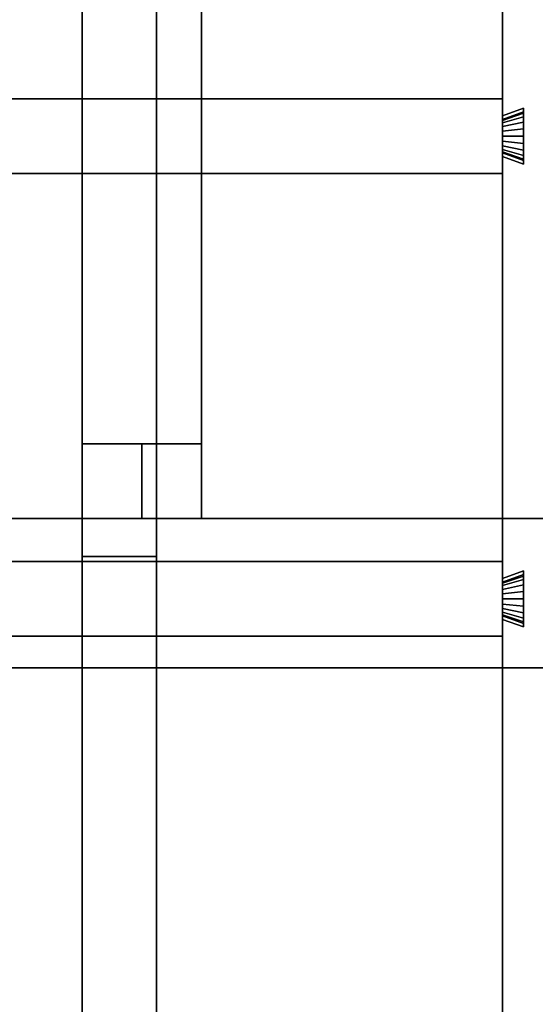
# Model space of a CAD drawing. Extents: x 0.4 to 21.1, y 0.5 to 18.1.
# Drawn here: x 7.6 to 8.3, y 14.3 to 15.6 of the extents above; entities that cross this region are included whole.
import ezdxf

# ---------------------------------------------------------------- set-up
doc = ezdxf.new("R2010")
doc.units = 0
doc.layers.add('Layer2', color=240, linetype='Continuous')
doc.layers.add('Layer3', color=142, linetype='Continuous')

msp = doc.modelspace()

# ---------------------------------------------------------------- linework, layer by layer
at = {"layer": 'Layer2', "linetype": 'Continuous'}
for p, q in [((7.6761, 18.03, 2.9815), (7.6761, 12.8026, 5.9996)), ((7.6761, 12.8026, 5.9996), (7.6761, 18.03, 2.9815)), ((7.7761, 18.03, 2.9815), (7.7761, 12.8026, 5.9996)), ((7.7761, 12.8026, 5.9996), (7.7761, 18.03, 2.9815)), ((7.6761, 14.9278, 4.5417), (7.6761, 17.9452, 2.7995)), ((7.6761, 17.9452, 2.7995), (7.6761, 14.9278, 4.5417)), ((7.7761, 17.9452, 2.7995), (7.7761, 14.9278, 4.5417)), ((7.7761, 14.9278, 4.5417), (7.7761, 17.9452, 2.7995)), ((7.6761, 15.0278, 2.83), (7.6761, 17.3, 2.83)), ((7.6761, 15.0278, 2.93), (7.6761, 17.3, 2.93)), ((7.6761, 17.3, 2.83), (7.6761, 15.0278, 2.83)), ((7.6761, 17.3, 2.93), (7.6761, 15.0278, 2.93)), ((7.8361, 17.0927, 2.83), (7.8361, 14.9278, 4.4462)), ((7.8361, 14.9278, 4.4462), (7.8361, 17.0927, 2.83)), ((7.6761, 16.9587, 2.93), (7.6761, 15.0278, 4.3716)), ((7.6761, 15.0278, 4.3716), (7.6761, 16.9587, 2.93)), ((7.8361, 14.9278, 2.83), (7.8361, 16.9255, 2.83)), ((7.8361, 16.9255, 2.83), (7.8361, 14.9278, 2.83)), ((7.8361, 14.9278, 4.3214), (7.8361, 16.9255, 2.83)), ((7.8361, 16.9255, 2.83), (7.8361, 14.9278, 4.3214)), ((7.6761, 16.7916, 2.93), (7.6761, 15.0278, 4.2468)), ((7.6761, 15.0278, 4.2468), (7.6761, 16.7916, 2.93)), ((7.8361, 16.7916, 2.93), (7.8361, 14.9278, 2.93)), ((7.8361, 14.9278, 2.93), (7.8361, 16.7916, 2.93)), ((8.24, 8.531, 2.56), (8.24, 16.41, 2.56)), ((8.24, 16.41, 2.56), (8.24, 8.531, 2.56)), ((8.24, 16.0327, 2.8), (8.24, 15.4673, 2.8)), ((8.24, 15.4673, 2.8), (8.24, 16.0327, 2.8)), ((6.93, 15.49, 2.64), (8.24, 15.49, 2.64)), ((8.24, 15.49, 2.64), (6.93, 15.49, 2.64)), ((6.93, 15.49, 2.8), (8.24, 15.49, 2.8)), ((8.24, 15.49, 2.8), (6.93, 15.49, 2.8)), ((8.24, 15.49, 2.64), (8.24, 15.39, 2.64)), ((8.24, 15.49, 2.8), (8.24, 15.49, 2.64)), ((8.24, 15.4673, 2.8), (8.24, 15.49, 2.8)), ((8.24, 15.39, 2.64), (8.24, 15.49, 2.64)), ((8.24, 15.49, 2.64), (8.24, 15.49, 2.8)), ((8.24, 15.49, 2.8), (8.24, 15.4673, 2.8)), ((8.268, 15.4775, 2.8), (8.24, 15.4673, 2.8)), ((8.24, 15.4673, 2.8), (8.268, 15.4775, 2.8)), ((8.24, 15.4673, 2.8), (8.268, 15.4775, 2.8)), ((8.268, 15.4775, 2.8), (8.24, 15.4673, 2.8)), ((8.268, 15.4025, 2.8), (8.268, 15.4775, 2.8)), ((8.268, 15.4775, 2.8), (8.268, 15.4727, 2.6911)), ((8.268, 15.4727, 2.6911), (8.268, 15.4775, 2.8)), ((8.268, 15.4775, 2.8), (8.268, 15.4025, 2.8)), ((8.268, 15.4775, 2.8), (8.268, 15.4025, 2.8)), ((8.268, 15.4727, 2.6911), (8.268, 15.4775, 2.8)), ((8.268, 15.4775, 2.8), (8.268, 15.4727, 2.6911)), ((8.268, 15.4025, 2.8), (8.268, 15.4775, 2.8)), ((8.268, 15.4727, 2.6911), (8.24, 15.4625, 2.6915)), ((8.24, 15.4625, 2.6915), (8.268, 15.4727, 2.6911)), ((8.24, 15.4625, 2.6915), (8.268, 15.4727, 2.6911)), ((8.268, 15.4727, 2.6911), (8.24, 15.4625, 2.6915)), ((8.268, 15.4707, 2.6813), (8.24, 15.4611, 2.6848)), ((8.24, 15.4611, 2.6848), (8.268, 15.4707, 2.6813)), ((8.24, 15.4611, 2.6848), (8.268, 15.4707, 2.6813)), ((8.268, 15.4707, 2.6813), (8.24, 15.4611, 2.6848)), ((8.24, 15.4673, 2.8), (8.24, 15.4625, 2.6915)), ((8.24, 15.4625, 2.6915), (8.24, 15.4673, 2.8)), ((8.24, 15.4625, 2.6915), (8.24, 15.4673, 2.8)), ((8.24, 15.4673, 2.8), (8.24, 15.4625, 2.6915)), ((8.268, 15.4659, 2.6726), (8.24, 15.4579, 2.6788)), ((8.24, 15.4579, 2.6788), (8.268, 15.4659, 2.6726)), ((8.24, 15.4579, 2.6788), (8.268, 15.4659, 2.6726)), ((8.268, 15.4659, 2.6726), (8.24, 15.4579, 2.6788)), ((8.24, 15.4625, 2.6915), (8.24, 15.4611, 2.6848)), ((8.24, 15.4611, 2.6848), (8.24, 15.4625, 2.6915)), ((8.24, 15.4611, 2.6848), (8.24, 15.4625, 2.6915)), ((8.24, 15.4625, 2.6915), (8.24, 15.4611, 2.6848)), ((8.24, 15.4611, 2.6848), (8.24, 15.4579, 2.6788)), ((8.24, 15.4579, 2.6788), (8.24, 15.4611, 2.6848)), ((8.24, 15.4579, 2.6788), (8.24, 15.4611, 2.6848)), ((8.24, 15.4611, 2.6848), (8.24, 15.4579, 2.6788)), ((8.268, 15.4707, 2.6813), (8.268, 15.4727, 2.6911)), ((8.268, 15.4727, 2.6911), (8.268, 15.4707, 2.6813)), ((8.268, 15.4727, 2.6911), (8.268, 15.4707, 2.6813)), ((8.268, 15.4707, 2.6813), (8.268, 15.4727, 2.6911)), ((8.268, 15.4659, 2.6726), (8.268, 15.4707, 2.6813)), ((8.268, 15.4707, 2.6813), (8.268, 15.4659, 2.6726)), ((8.268, 15.4707, 2.6813), (8.268, 15.4659, 2.6726)), ((8.268, 15.4659, 2.6726), (8.268, 15.4707, 2.6813)), ((8.268, 15.4588, 2.6657), (8.268, 15.4659, 2.6726)), ((8.268, 15.4659, 2.6726), (8.268, 15.4588, 2.6657)), ((8.268, 15.4659, 2.6726), (8.268, 15.4588, 2.6657)), ((8.268, 15.4588, 2.6657), (8.268, 15.4659, 2.6726)), ((8.268, 15.4588, 2.6657), (8.24, 15.4529, 2.6741)), ((8.24, 15.4529, 2.6741), (8.268, 15.4588, 2.6657)), ((8.24, 15.4529, 2.6741), (8.268, 15.4588, 2.6657)), ((8.268, 15.4588, 2.6657), (8.24, 15.4529, 2.6741)), ((8.24, 15.4579, 2.6788), (8.24, 15.4529, 2.6741)), ((8.24, 15.4529, 2.6741), (8.24, 15.4579, 2.6788)), ((8.24, 15.4529, 2.6741), (8.24, 15.4579, 2.6788)), ((8.24, 15.4579, 2.6788), (8.24, 15.4529, 2.6741)), ((8.24, 15.4529, 2.6741), (8.24, 15.4468, 2.671)), ((8.24, 15.4468, 2.671), (8.24, 15.4529, 2.6741)), ((8.24, 15.4468, 2.671), (8.24, 15.4529, 2.6741)), ((8.24, 15.4529, 2.6741), (8.24, 15.4468, 2.671)), ((8.268, 15.4498, 2.6613), (8.24, 15.4468, 2.671)), ((8.24, 15.4468, 2.671), (8.268, 15.4498, 2.6613)), ((8.24, 15.4468, 2.671), (8.268, 15.4498, 2.6613)), ((8.268, 15.4498, 2.6613), (8.24, 15.4468, 2.671)), ((8.268, 15.4498, 2.6613), (8.268, 15.4588, 2.6657)), ((8.268, 15.4588, 2.6657), (8.268, 15.4498, 2.6613)), ((8.268, 15.4588, 2.6657), (8.268, 15.4498, 2.6613)), ((8.268, 15.4498, 2.6613), (8.268, 15.4588, 2.6657)), ((8.268, 15.44, 2.6598), (8.268, 15.4498, 2.6613)), ((8.268, 15.4498, 2.6613), (8.268, 15.44, 2.6598)), ((8.268, 15.4498, 2.6613), (8.268, 15.44, 2.6598)), ((8.268, 15.44, 2.6598), (8.268, 15.4498, 2.6613)), ((8.24, 15.4468, 2.671), (8.24, 15.44, 2.67)), ((8.24, 15.44, 2.67), (8.24, 15.4468, 2.671)), ((8.24, 15.44, 2.67), (8.24, 15.4468, 2.671)), ((8.24, 15.4468, 2.671), (8.24, 15.44, 2.67)), ((8.24, 15.44, 2.67), (8.24, 15.4332, 2.671)), ((8.268, 15.44, 2.6598), (8.24, 15.44, 2.67)), ((8.24, 15.4332, 2.671), (8.24, 15.44, 2.67)), ((8.24, 15.44, 2.67), (8.268, 15.44, 2.6598)), ((8.24, 15.4332, 2.671), (8.24, 15.44, 2.67)), ((8.24, 15.44, 2.67), (8.268, 15.44, 2.6598)), ((8.268, 15.44, 2.6598), (8.24, 15.44, 2.67)), ((8.24, 15.44, 2.67), (8.24, 15.4332, 2.671)), ((8.268, 15.4302, 2.6613), (8.268, 15.44, 2.6598)), ((8.268, 15.44, 2.6598), (8.268, 15.4302, 2.6613)), ((8.268, 15.44, 2.6598), (8.268, 15.4302, 2.6613)), ((8.268, 15.4302, 2.6613), (8.268, 15.44, 2.6598)), ((8.24, 15.4332, 2.671), (8.24, 15.4271, 2.6741)), ((8.268, 15.4302, 2.6613), (8.24, 15.4332, 2.671)), ((8.24, 15.4271, 2.6741), (8.24, 15.4332, 2.671)), ((8.24, 15.4332, 2.671), (8.268, 15.4302, 2.6613)), ((8.24, 15.4271, 2.6741), (8.24, 15.4332, 2.671)), ((8.24, 15.4332, 2.671), (8.268, 15.4302, 2.6613)), ((8.268, 15.4302, 2.6613), (8.24, 15.4332, 2.671)), ((8.24, 15.4332, 2.671), (8.24, 15.4271, 2.6741)), ((8.24, 15.4271, 2.6741), (8.24, 15.4221, 2.6788)), ((8.268, 15.4212, 2.6657), (8.24, 15.4271, 2.6741)), ((8.24, 15.4221, 2.6788), (8.24, 15.4271, 2.6741)), ((8.24, 15.4271, 2.6741), (8.268, 15.4212, 2.6657)), ((8.24, 15.4221, 2.6788), (8.24, 15.4271, 2.6741)), ((8.24, 15.4271, 2.6741), (8.268, 15.4212, 2.6657)), ((8.268, 15.4212, 2.6657), (8.24, 15.4271, 2.6741)), ((8.24, 15.4271, 2.6741), (8.24, 15.4221, 2.6788)), ((8.24, 15.4221, 2.6788), (8.24, 15.4189, 2.6848)), ((8.268, 15.4141, 2.6726), (8.24, 15.4221, 2.6788)), ((8.24, 15.4189, 2.6848), (8.24, 15.4221, 2.6788)), ((8.24, 15.4221, 2.6788), (8.268, 15.4141, 2.6726)), ((8.24, 15.4189, 2.6848), (8.24, 15.4221, 2.6788)), ((8.24, 15.4221, 2.6788), (8.268, 15.4141, 2.6726)), ((8.268, 15.4141, 2.6726), (8.24, 15.4221, 2.6788)), ((8.24, 15.4221, 2.6788), (8.24, 15.4189, 2.6848)), ((8.268, 15.4212, 2.6657), (8.268, 15.4302, 2.6613)), ((8.268, 15.4302, 2.6613), (8.268, 15.4212, 2.6657)), ((8.268, 15.4302, 2.6613), (8.268, 15.4212, 2.6657)), ((8.268, 15.4212, 2.6657), (8.268, 15.4302, 2.6613)), ((8.268, 15.4141, 2.6726), (8.268, 15.4212, 2.6657)), ((8.268, 15.4212, 2.6657), (8.268, 15.4141, 2.6726)), ((8.268, 15.4212, 2.6657), (8.268, 15.4141, 2.6726)), ((8.268, 15.4141, 2.6726), (8.268, 15.4212, 2.6657)), ((8.24, 15.4189, 2.6848), (8.24, 15.4175, 2.6915)), ((8.268, 15.4093, 2.6813), (8.24, 15.4189, 2.6848)), ((8.24, 15.4175, 2.6915), (8.24, 15.4189, 2.6848)), ((8.24, 15.4189, 2.6848), (8.268, 15.4093, 2.6813)), ((8.24, 15.4175, 2.6915), (8.24, 15.4189, 2.6848)), ((8.24, 15.4189, 2.6848), (8.268, 15.4093, 2.6813)), ((8.268, 15.4093, 2.6813), (8.24, 15.4189, 2.6848)), ((8.24, 15.4189, 2.6848), (8.24, 15.4175, 2.6915)), ((8.24, 15.4175, 2.6915), (8.24, 15.4127, 2.8)), ((8.24, 15.4175, 2.6915), (8.268, 15.4073, 2.6911)), ((8.24, 15.4127, 2.8), (8.24, 15.4175, 2.6915)), ((8.268, 15.4073, 2.6911), (8.24, 15.4175, 2.6915)), ((8.24, 15.4127, 2.8), (8.24, 15.4175, 2.6915)), ((8.268, 15.4073, 2.6911), (8.24, 15.4175, 2.6915)), ((8.24, 15.4175, 2.6915), (8.24, 15.4127, 2.8)), ((8.24, 15.4175, 2.6915), (8.268, 15.4073, 2.6911)), ((8.24, 15.39, 2.8), (8.24, 15.4127, 2.8)), ((8.24, 15.4127, 2.8), (8.268, 15.4025, 2.8)), ((8.24, 15.4127, 2.8), (8.24, 15.39, 2.8)), ((8.268, 15.4025, 2.8), (8.24, 15.4127, 2.8)), ((8.268, 15.4025, 2.8), (8.24, 15.4127, 2.8)), ((8.24, 15.4127, 2.8), (8.24, 14.8473, 2.8)), ((8.24, 14.8473, 2.8), (8.24, 15.4127, 2.8)), ((8.24, 15.4127, 2.8), (8.268, 15.4025, 2.8)), ((8.268, 15.4093, 2.6813), (8.268, 15.4141, 2.6726)), ((8.268, 15.4141, 2.6726), (8.268, 15.4093, 2.6813)), ((8.268, 15.4141, 2.6726), (8.268, 15.4093, 2.6813)), ((8.268, 15.4093, 2.6813), (8.268, 15.4141, 2.6726)), ((8.268, 15.4073, 2.6911), (8.268, 15.4093, 2.6813)), ((8.268, 15.4093, 2.6813), (8.268, 15.4073, 2.6911)), ((8.268, 15.4093, 2.6813), (8.268, 15.4073, 2.6911)), ((8.268, 15.4073, 2.6911), (8.268, 15.4093, 2.6813)), ((8.268, 15.4073, 2.6911), (8.268, 15.4025, 2.8)), ((8.268, 15.4025, 2.8), (8.268, 15.4073, 2.6911)), ((8.268, 15.4025, 2.8), (8.268, 15.4073, 2.6911)), ((8.268, 15.4073, 2.6911), (8.268, 15.4025, 2.8)), ((8.24, 15.39, 2.64), (6.93, 15.39, 2.64)), ((6.93, 15.39, 2.8), (8.24, 15.39, 2.8)), ((8.24, 15.39, 2.8), (6.93, 15.39, 2.8)), ((6.93, 15.39, 2.64), (8.24, 15.39, 2.64)), ((8.24, 15.39, 2.64), (8.24, 15.39, 2.8)), ((8.24, 15.39, 2.8), (8.24, 15.39, 2.64)), ((7.6761, 14.9278, 4.571), (7.6761, 15.0278, 4.571)), ((7.6761, 15.0278, 4.571), (7.6761, 15.0278, 2.83)), ((7.6761, 15.0278, 2.83), (7.6761, 14.9278, 2.83)), ((7.7561, 15.0278, 2.83), (7.6761, 15.0278, 2.83)), ((7.6761, 15.0278, 2.83), (7.6761, 15.0278, 4.571)), ((7.6761, 15.0278, 4.571), (7.8361, 15.0278, 4.571)), ((7.8361, 15.0278, 4.571), (7.6761, 15.0278, 4.571)), ((7.6761, 15.0278, 4.571), (7.6761, 14.9278, 4.571)), ((7.6761, 14.9278, 2.83), (7.6761, 15.0278, 2.83)), ((7.6761, 15.0278, 2.83), (7.7561, 15.0278, 2.83)), ((7.7561, 15.0278, 2.83), (7.6761, 15.0278, 2.83)), ((7.6761, 15.0278, 2.83), (7.6761, 15.0278, 2.93)), ((7.6761, 15.0278, 2.93), (7.7561, 15.0278, 2.93)), ((7.7561, 15.0278, 2.93), (7.6761, 15.0278, 2.93)), ((7.6761, 15.0278, 2.93), (7.6761, 15.0278, 2.83)), ((7.6761, 15.0278, 2.83), (7.7561, 15.0278, 2.83)), ((7.6761, 15.0278, 4.3716), (7.7561, 15.0278, 4.3716)), ((7.6761, 15.0278, 4.2468), (7.6761, 15.0278, 4.3716)), ((7.7561, 15.0278, 4.2468), (7.6761, 15.0278, 4.2468)), ((7.6761, 15.0278, 4.2468), (7.7561, 15.0278, 4.2468)), ((7.7561, 15.0278, 4.3716), (7.6761, 15.0278, 4.3716)), ((7.6761, 15.0278, 4.3716), (7.6761, 15.0278, 4.2468)), ((7.8361, 15.0278, 4.3716), (7.7561, 15.0278, 4.3716)), ((7.7561, 15.0278, 4.3716), (7.7561, 15.0278, 4.2468)), ((7.7561, 15.0278, 4.2468), (7.8361, 15.0278, 4.2468)), ((7.8361, 15.0278, 2.93), (7.7561, 15.0278, 2.93)), ((7.7561, 15.0278, 2.93), (7.7561, 15.0278, 2.83)), ((7.7561, 14.9278, 4.3214), (7.7561, 15.0278, 4.2468)), ((7.7561, 15.0278, 4.2468), (7.7561, 15.0278, 4.3716)), ((7.7561, 15.0278, 4.3716), (7.7561, 14.9278, 4.4462)), ((7.7561, 14.9278, 4.4462), (7.7561, 15.0278, 4.3716)), ((7.7561, 15.0278, 4.3716), (7.8361, 15.0278, 4.3716)), ((7.8361, 15.0278, 4.2468), (7.7561, 15.0278, 4.2468)), ((7.7561, 15.0278, 4.2468), (7.7561, 14.9278, 4.3214)), ((7.7561, 15.0278, 2.83), (7.7561, 14.9278, 2.83)), ((7.7561, 14.9278, 2.83), (7.7561, 15.0278, 2.83)), ((7.7561, 15.0278, 2.83), (7.7561, 15.0278, 2.93)), ((7.7561, 15.0278, 2.93), (7.7561, 14.9278, 2.93)), ((7.7561, 14.9278, 2.93), (7.7561, 15.0278, 2.93)), ((7.7561, 15.0278, 2.93), (7.8361, 15.0278, 2.93)), ((7.7561, 14.9278, 2.83), (7.7561, 15.0278, 2.83)), ((7.7561, 15.0278, 2.93), (7.7561, 14.9278, 2.93)), ((7.7561, 14.9278, 2.93), (7.7561, 15.0278, 2.93)), ((7.7561, 15.0278, 2.93), (7.7561, 15.0278, 2.83)), ((7.7561, 15.0278, 2.83), (7.7561, 14.9278, 2.83)), ((7.7561, 15.0278, 2.83), (7.7561, 15.0278, 2.93)), ((7.7561, 15.0278, 4.3716), (7.7561, 14.9278, 4.4462)), ((7.7561, 14.9278, 4.3214), (7.7561, 15.0278, 4.2468)), ((7.7561, 15.0278, 4.2468), (7.7561, 14.9278, 4.3214)), ((7.7561, 14.9278, 4.4462), (7.7561, 15.0278, 4.3716)), ((7.7561, 15.0278, 4.3716), (7.7561, 15.0278, 4.2468)), ((7.7561, 15.0278, 4.2468), (7.7561, 15.0278, 4.3716)), ((7.8361, 15.0278, 2.93), (7.8361, 15.0278, 4.2468)), ((7.8361, 15.0278, 4.2468), (7.8361, 14.9278, 4.3214)), ((7.8361, 14.9278, 2.93), (7.8361, 15.0278, 2.93)), ((7.8361, 15.0278, 4.3716), (7.8361, 15.0278, 4.571)), ((7.8361, 15.0278, 4.571), (7.8361, 14.9278, 4.571)), ((7.8361, 14.9278, 4.4462), (7.8361, 15.0278, 4.3716)), ((7.8361, 15.0278, 4.571), (7.8361, 15.0278, 4.3716)), ((7.8361, 15.0278, 4.2468), (7.8361, 15.0278, 2.93)), ((7.8361, 14.9278, 4.571), (7.8361, 15.0278, 4.571)), ((7.8361, 15.0278, 4.3716), (7.8361, 14.9278, 4.4462)), ((7.8361, 14.9278, 4.3214), (7.8361, 15.0278, 4.2468)), ((7.8361, 15.0278, 2.93), (7.8361, 14.9278, 2.93)), ((7.7761, 14.9278, 4.5417), (7.6761, 14.9278, 4.5417)), ((7.6761, 14.9278, 4.5417), (7.6761, 14.9278, 4.571)), ((7.6761, 14.9278, 4.571), (7.6761, 14.877, 4.571)), ((7.7761, 14.9278, 4.571), (7.6761, 14.9278, 4.571)), ((7.6761, 14.9278, 4.571), (7.6761, 14.9278, 4.5417)), ((7.6761, 14.9278, 4.5417), (7.7761, 14.9278, 4.5417)), ((7.6761, 14.877, 4.571), (7.6761, 14.9278, 4.571)), ((7.6761, 14.9278, 4.571), (7.7761, 14.9278, 4.571)), ((7.8361, 14.9278, 4.571), (7.6761, 14.9278, 4.571)), ((7.6761, 14.9278, 4.571), (7.6761, 14.9278, 2.83)), ((7.6761, 14.9278, 2.83), (7.7561, 14.9278, 2.83)), ((7.6761, 14.9278, 2.83), (7.6761, 14.9278, 4.571)), ((7.6761, 14.9278, 4.571), (7.8361, 14.9278, 4.571)), ((7.7561, 14.9278, 2.83), (7.6761, 14.9278, 2.83)), ((7.8361, 14.9278, 4.131), (7.6761, 14.9278, 4.131)), ((7.8361, 14.9278, 4.3214), (7.7561, 14.9278, 4.3214)), ((7.7561, 14.9278, 4.3214), (7.7561, 14.9278, 4.4462)), ((7.7561, 14.9278, 4.4462), (7.8361, 14.9278, 4.4462)), ((7.7561, 14.9278, 2.83), (7.7561, 14.9278, 2.93)), ((7.7561, 14.9278, 2.93), (7.8361, 14.9278, 2.93)), ((7.7561, 14.9278, 4.4462), (7.7561, 14.9278, 4.3214)), ((7.8361, 14.9278, 4.4462), (7.7561, 14.9278, 4.4462)), ((7.7561, 14.9278, 4.3214), (7.8361, 14.9278, 4.3214)), ((7.7561, 14.9278, 2.93), (7.7561, 14.9278, 2.83)), ((7.8361, 14.9278, 2.93), (7.7561, 14.9278, 2.93)), ((7.8361, 14.9278, 2.83), (7.7561, 14.9278, 2.83)), ((7.7561, 14.9278, 2.93), (7.8361, 14.9278, 2.93)), ((7.7561, 14.9278, 2.83), (7.8361, 14.9278, 2.83)), ((7.8361, 14.9278, 2.93), (7.7561, 14.9278, 2.93)), ((7.7561, 14.9278, 2.93), (7.7561, 14.9278, 2.83)), ((7.7561, 14.9278, 2.83), (7.7561, 14.9278, 2.93)), ((7.7561, 14.9278, 4.4462), (7.8361, 14.9278, 4.4462)), ((7.8361, 14.9278, 4.3214), (7.7561, 14.9278, 4.3214)), ((7.7561, 14.9278, 4.4462), (7.7561, 14.9278, 4.3214)), ((7.7561, 14.9278, 4.3214), (7.8361, 14.9278, 4.3214)), ((7.8361, 14.9278, 4.4462), (7.7561, 14.9278, 4.4462)), ((7.7561, 14.9278, 4.3214), (7.7561, 14.9278, 4.4462)), ((7.7761, 14.877, 4.571), (7.7761, 14.9278, 4.571)), ((7.7761, 14.9278, 4.571), (7.7761, 14.9278, 4.5417)), ((7.7761, 14.9278, 4.5417), (7.7761, 14.9278, 4.571)), ((7.7761, 14.9278, 4.571), (7.7761, 14.877, 4.571)), ((7.8361, 14.9278, 4.3214), (7.8361, 14.9278, 2.93)), ((7.8361, 14.9278, 4.571), (7.8361, 14.9278, 4.4462)), ((7.8361, 14.9278, 2.93), (7.8361, 14.9278, 4.3214)), ((7.8361, 14.9278, 4.4462), (7.8361, 14.9278, 4.571)), ((7.8361, 14.9278, 2.93), (7.8361, 14.9278, 2.83)), ((7.8361, 14.9278, 2.83), (7.8361, 14.9278, 2.93)), ((7.8361, 14.9278, 4.4462), (7.8361, 14.9278, 4.3214)), ((7.8361, 14.9278, 4.3214), (7.8361, 14.9278, 4.4462)), ((6.93, 14.87, 2.64), (8.24, 14.87, 2.64)), ((8.24, 14.87, 2.64), (6.93, 14.87, 2.64)), ((6.93, 14.87, 2.8), (8.24, 14.87, 2.8)), ((8.24, 14.87, 2.8), (6.93, 14.87, 2.8)), ((7.6761, 12.9, 5.7124), (7.6761, 14.877, 4.571)), ((7.6761, 14.877, 4.571), (7.7761, 14.877, 4.571)), ((7.6761, 14.877, 4.571), (7.6761, 12.9, 5.7124)), ((7.7761, 14.877, 4.571), (7.6761, 14.877, 4.571)), ((7.7761, 14.877, 4.571), (7.7761, 12.9, 5.7124)), ((7.7761, 12.9, 5.7124), (7.7761, 14.877, 4.571)), ((8.24, 14.87, 2.64), (8.24, 14.77, 2.64)), ((8.24, 14.87, 2.8), (8.24, 14.87, 2.64)), ((8.24, 14.8473, 2.8), (8.24, 14.87, 2.8)), ((8.24, 14.77, 2.64), (8.24, 14.87, 2.64)), ((8.24, 14.87, 2.64), (8.24, 14.87, 2.8)), ((8.24, 14.87, 2.8), (8.24, 14.8473, 2.8)), ((8.268, 14.8575, 2.8), (8.24, 14.8473, 2.8)), ((8.24, 14.8473, 2.8), (8.268, 14.8575, 2.8)), ((8.24, 14.8473, 2.8), (8.268, 14.8575, 2.8)), ((8.268, 14.8575, 2.8), (8.24, 14.8473, 2.8)), ((8.268, 14.7825, 2.8), (8.268, 14.8575, 2.8)), ((8.268, 14.8575, 2.8), (8.268, 14.8527, 2.6911)), ((8.268, 14.8527, 2.6911), (8.268, 14.8575, 2.8)), ((8.268, 14.8575, 2.8), (8.268, 14.7825, 2.8)), ((8.268, 14.8575, 2.8), (8.268, 14.7825, 2.8)), ((8.268, 14.8527, 2.6911), (8.268, 14.8575, 2.8)), ((8.268, 14.8575, 2.8), (8.268, 14.8527, 2.6911)), ((8.268, 14.7825, 2.8), (8.268, 14.8575, 2.8)), ((8.268, 14.8527, 2.6911), (8.24, 14.8425, 2.6915)), ((8.24, 14.8425, 2.6915), (8.268, 14.8527, 2.6911)), ((8.24, 14.8425, 2.6915), (8.268, 14.8527, 2.6911)), ((8.268, 14.8527, 2.6911), (8.24, 14.8425, 2.6915)), ((8.268, 14.8507, 2.6813), (8.24, 14.8411, 2.6848)), ((8.24, 14.8411, 2.6848), (8.268, 14.8507, 2.6813)), ((8.24, 14.8411, 2.6848), (8.268, 14.8507, 2.6813)), ((8.268, 14.8507, 2.6813), (8.24, 14.8411, 2.6848)), ((8.24, 14.8473, 2.8), (8.24, 14.8425, 2.6915)), ((8.24, 14.8425, 2.6915), (8.24, 14.8473, 2.8)), ((8.24, 14.8425, 2.6915), (8.24, 14.8473, 2.8)), ((8.24, 14.8473, 2.8), (8.24, 14.8425, 2.6915)), ((8.268, 14.8459, 2.6726), (8.24, 14.8379, 2.6788)), ((8.24, 14.8379, 2.6788), (8.268, 14.8459, 2.6726)), ((8.24, 14.8379, 2.6788), (8.268, 14.8459, 2.6726)), ((8.268, 14.8459, 2.6726), (8.24, 14.8379, 2.6788)), ((8.24, 14.8425, 2.6915), (8.24, 14.8411, 2.6848)), ((8.24, 14.8411, 2.6848), (8.24, 14.8425, 2.6915)), ((8.24, 14.8411, 2.6848), (8.24, 14.8425, 2.6915)), ((8.24, 14.8425, 2.6915), (8.24, 14.8411, 2.6848)), ((8.24, 14.8411, 2.6848), (8.24, 14.8379, 2.6788)), ((8.24, 14.8379, 2.6788), (8.24, 14.8411, 2.6848)), ((8.24, 14.8379, 2.6788), (8.24, 14.8411, 2.6848)), ((8.24, 14.8411, 2.6848), (8.24, 14.8379, 2.6788)), ((8.268, 14.8507, 2.6813), (8.268, 14.8527, 2.6911)), ((8.268, 14.8527, 2.6911), (8.268, 14.8507, 2.6813)), ((8.268, 14.8527, 2.6911), (8.268, 14.8507, 2.6813)), ((8.268, 14.8507, 2.6813), (8.268, 14.8527, 2.6911)), ((8.268, 14.8459, 2.6726), (8.268, 14.8507, 2.6813)), ((8.268, 14.8507, 2.6813), (8.268, 14.8459, 2.6726)), ((8.268, 14.8507, 2.6813), (8.268, 14.8459, 2.6726)), ((8.268, 14.8459, 2.6726), (8.268, 14.8507, 2.6813)), ((8.268, 14.8388, 2.6657), (8.268, 14.8459, 2.6726)), ((8.268, 14.8459, 2.6726), (8.268, 14.8388, 2.6657)), ((8.268, 14.8459, 2.6726), (8.268, 14.8388, 2.6657)), ((8.268, 14.8388, 2.6657), (8.268, 14.8459, 2.6726)), ((8.268, 14.8388, 2.6657), (8.24, 14.8329, 2.6741)), ((8.24, 14.8329, 2.6741), (8.268, 14.8388, 2.6657)), ((8.24, 14.8329, 2.6741), (8.268, 14.8388, 2.6657)), ((8.268, 14.8388, 2.6657), (8.24, 14.8329, 2.6741)), ((8.24, 14.8379, 2.6788), (8.24, 14.8329, 2.6741)), ((8.24, 14.8329, 2.6741), (8.24, 14.8379, 2.6788)), ((8.24, 14.8329, 2.6741), (8.24, 14.8379, 2.6788)), ((8.24, 14.8379, 2.6788), (8.24, 14.8329, 2.6741)), ((8.24, 14.8329, 2.6741), (8.24, 14.8268, 2.671)), ((8.24, 14.8268, 2.671), (8.24, 14.8329, 2.6741)), ((8.24, 14.8268, 2.671), (8.24, 14.8329, 2.6741)), ((8.24, 14.8329, 2.6741), (8.24, 14.8268, 2.671)), ((8.268, 14.8298, 2.6613), (8.24, 14.8268, 2.671)), ((8.24, 14.8268, 2.671), (8.268, 14.8298, 2.6613)), ((8.24, 14.8268, 2.671), (8.268, 14.8298, 2.6613)), ((8.268, 14.8298, 2.6613), (8.24, 14.8268, 2.671)), ((8.268, 14.8298, 2.6613), (8.268, 14.8388, 2.6657)), ((8.268, 14.8388, 2.6657), (8.268, 14.8298, 2.6613)), ((8.268, 14.8388, 2.6657), (8.268, 14.8298, 2.6613)), ((8.268, 14.8298, 2.6613), (8.268, 14.8388, 2.6657)), ((8.268, 14.82, 2.6598), (8.268, 14.8298, 2.6613)), ((8.268, 14.8298, 2.6613), (8.268, 14.82, 2.6598)), ((8.268, 14.8298, 2.6613), (8.268, 14.82, 2.6598)), ((8.268, 14.82, 2.6598), (8.268, 14.8298, 2.6613)), ((8.24, 14.8268, 2.671), (8.24, 14.82, 2.67)), ((8.24, 14.82, 2.67), (8.24, 14.8268, 2.671)), ((8.24, 14.82, 2.67), (8.24, 14.8268, 2.671)), ((8.24, 14.8268, 2.671), (8.24, 14.82, 2.67)), ((8.24, 14.82, 2.67), (8.24, 14.8132, 2.671)), ((8.268, 14.82, 2.6598), (8.24, 14.82, 2.67)), ((8.24, 14.8132, 2.671), (8.24, 14.82, 2.67)), ((8.24, 14.82, 2.67), (8.268, 14.82, 2.6598)), ((8.24, 14.8132, 2.671), (8.24, 14.82, 2.67)), ((8.24, 14.82, 2.67), (8.268, 14.82, 2.6598)), ((8.268, 14.82, 2.6598), (8.24, 14.82, 2.67)), ((8.24, 14.82, 2.67), (8.24, 14.8132, 2.671)), ((8.268, 14.8102, 2.6613), (8.268, 14.82, 2.6598)), ((8.268, 14.82, 2.6598), (8.268, 14.8102, 2.6613)), ((8.268, 14.82, 2.6598), (8.268, 14.8102, 2.6613)), ((8.268, 14.8102, 2.6613), (8.268, 14.82, 2.6598)), ((8.24, 14.8132, 2.671), (8.24, 14.8071, 2.6741)), ((8.268, 14.8102, 2.6613), (8.24, 14.8132, 2.671)), ((8.24, 14.8071, 2.6741), (8.24, 14.8132, 2.671)), ((8.24, 14.8132, 2.671), (8.268, 14.8102, 2.6613)), ((8.24, 14.8071, 2.6741), (8.24, 14.8132, 2.671)), ((8.24, 14.8132, 2.671), (8.268, 14.8102, 2.6613)), ((8.268, 14.8102, 2.6613), (8.24, 14.8132, 2.671)), ((8.24, 14.8132, 2.671), (8.24, 14.8071, 2.6741)), ((8.24, 14.8071, 2.6741), (8.24, 14.8021, 2.6788)), ((8.268, 14.8012, 2.6657), (8.24, 14.8071, 2.6741)), ((8.24, 14.8021, 2.6788), (8.24, 14.8071, 2.6741)), ((8.24, 14.8071, 2.6741), (8.268, 14.8012, 2.6657)), ((8.24, 14.8021, 2.6788), (8.24, 14.8071, 2.6741)), ((8.24, 14.8071, 2.6741), (8.268, 14.8012, 2.6657)), ((8.268, 14.8012, 2.6657), (8.24, 14.8071, 2.6741)), ((8.24, 14.8071, 2.6741), (8.24, 14.8021, 2.6788)), ((8.24, 14.8021, 2.6788), (8.24, 14.7989, 2.6848)), ((8.268, 14.7941, 2.6726), (8.24, 14.8021, 2.6788)), ((8.24, 14.7989, 2.6848), (8.24, 14.8021, 2.6788)), ((8.24, 14.8021, 2.6788), (8.268, 14.7941, 2.6726)), ((8.24, 14.7989, 2.6848), (8.24, 14.8021, 2.6788)), ((8.24, 14.8021, 2.6788), (8.268, 14.7941, 2.6726)), ((8.268, 14.7941, 2.6726), (8.24, 14.8021, 2.6788)), ((8.24, 14.8021, 2.6788), (8.24, 14.7989, 2.6848)), ((8.268, 14.8012, 2.6657), (8.268, 14.8102, 2.6613)), ((8.268, 14.8102, 2.6613), (8.268, 14.8012, 2.6657)), ((8.268, 14.8102, 2.6613), (8.268, 14.8012, 2.6657)), ((8.268, 14.8012, 2.6657), (8.268, 14.8102, 2.6613)), ((8.268, 14.7941, 2.6726), (8.268, 14.8012, 2.6657)), ((8.268, 14.8012, 2.6657), (8.268, 14.7941, 2.6726)), ((8.268, 14.8012, 2.6657), (8.268, 14.7941, 2.6726)), ((8.268, 14.7941, 2.6726), (8.268, 14.8012, 2.6657)), ((8.24, 14.7989, 2.6848), (8.24, 14.7975, 2.6915)), ((8.268, 14.7893, 2.6813), (8.24, 14.7989, 2.6848)), ((8.24, 14.7975, 2.6915), (8.24, 14.7989, 2.6848)), ((8.24, 14.7989, 2.6848), (8.268, 14.7893, 2.6813)), ((8.24, 14.7975, 2.6915), (8.24, 14.7989, 2.6848)), ((8.24, 14.7989, 2.6848), (8.268, 14.7893, 2.6813)), ((8.268, 14.7893, 2.6813), (8.24, 14.7989, 2.6848)), ((8.24, 14.7989, 2.6848), (8.24, 14.7975, 2.6915)), ((8.24, 14.7975, 2.6915), (8.24, 14.7927, 2.8)), ((8.24, 14.7975, 2.6915), (8.268, 14.7873, 2.6911)), ((8.24, 14.7927, 2.8), (8.24, 14.7975, 2.6915)), ((8.268, 14.7873, 2.6911), (8.24, 14.7975, 2.6915)), ((8.24, 14.7927, 2.8), (8.24, 14.7975, 2.6915)), ((8.268, 14.7873, 2.6911), (8.24, 14.7975, 2.6915)), ((8.24, 14.7975, 2.6915), (8.24, 14.7927, 2.8)), ((8.24, 14.7975, 2.6915), (8.268, 14.7873, 2.6911)), ((8.24, 14.77, 2.8), (8.24, 14.7927, 2.8)), ((8.24, 14.7927, 2.8), (8.268, 14.7825, 2.8)), ((8.24, 14.7927, 2.8), (8.24, 14.77, 2.8)), ((8.268, 14.7825, 2.8), (8.24, 14.7927, 2.8)), ((8.268, 14.7825, 2.8), (8.24, 14.7927, 2.8)), ((8.24, 14.7927, 2.8), (8.24, 14.2273, 2.8)), ((8.24, 14.2273, 2.8), (8.24, 14.7927, 2.8)), ((8.24, 14.7927, 2.8), (8.268, 14.7825, 2.8)), ((8.268, 14.7893, 2.6813), (8.268, 14.7941, 2.6726)), ((8.268, 14.7941, 2.6726), (8.268, 14.7893, 2.6813)), ((8.268, 14.7941, 2.6726), (8.268, 14.7893, 2.6813)), ((8.268, 14.7893, 2.6813), (8.268, 14.7941, 2.6726)), ((8.268, 14.7873, 2.6911), (8.268, 14.7893, 2.6813)), ((8.268, 14.7893, 2.6813), (8.268, 14.7873, 2.6911)), ((8.268, 14.7893, 2.6813), (8.268, 14.7873, 2.6911)), ((8.268, 14.7873, 2.6911), (8.268, 14.7893, 2.6813)), ((8.268, 14.7873, 2.6911), (8.268, 14.7825, 2.8)), ((8.268, 14.7825, 2.8), (8.268, 14.7873, 2.6911)), ((8.268, 14.7825, 2.8), (8.268, 14.7873, 2.6911)), ((8.268, 14.7873, 2.6911), (8.268, 14.7825, 2.8)), ((8.24, 14.77, 2.64), (6.93, 14.77, 2.64)), ((6.93, 14.77, 2.8), (8.24, 14.77, 2.8)), ((8.24, 14.77, 2.8), (6.93, 14.77, 2.8)), ((6.93, 14.77, 2.64), (8.24, 14.77, 2.64)), ((8.24, 14.77, 2.64), (8.24, 14.77, 2.8)), ((8.24, 14.77, 2.8), (8.24, 14.77, 2.64))]:
    msp.add_line(p, q, dxfattribs=at)
at = {"layer": 'Layer3', "linetype": 'Continuous'}
for p, q in [((0.45, 14.9278, 4.131), (9.6, 14.9278, 4.131)), ((9.1, 14.9278, 4.571), (0.45, 14.9278, 4.571)), ((9.6, 14.9278, 4.131), (0.45, 14.9278, 4.131)), ((0.45, 14.9278, 4.571), (9.1, 14.9278, 4.571)), ((7.6761, 14.9278, 4.571), (7.6761, 14.9278, 4.131)), ((7.6761, 14.7278, 4.571), (7.6761, 14.9278, 4.571)), ((7.6761, 14.9278, 4.131), (7.6761, 14.9278, 4.571)), ((7.7761, 14.7278, 4.571), (7.7761, 14.9278, 4.571)), ((7.8361, 14.9278, 4.571), (7.8361, 14.9278, 4.131)), ((7.8361, 14.9278, 4.131), (7.8361, 14.9278, 4.571)), ((9.6, 14.7278, 4.131), (0.45, 14.7278, 4.131)), ((9.1, 14.7278, 4.571), (0.45, 14.7278, 4.571)), ((0.45, 14.7278, 4.131), (9.6, 14.7278, 4.131)), ((0.45, 14.7278, 4.571), (9.1, 14.7278, 4.571))]:
    msp.add_line(p, q, dxfattribs=at)

doc.saveas('drawing.dxf')
